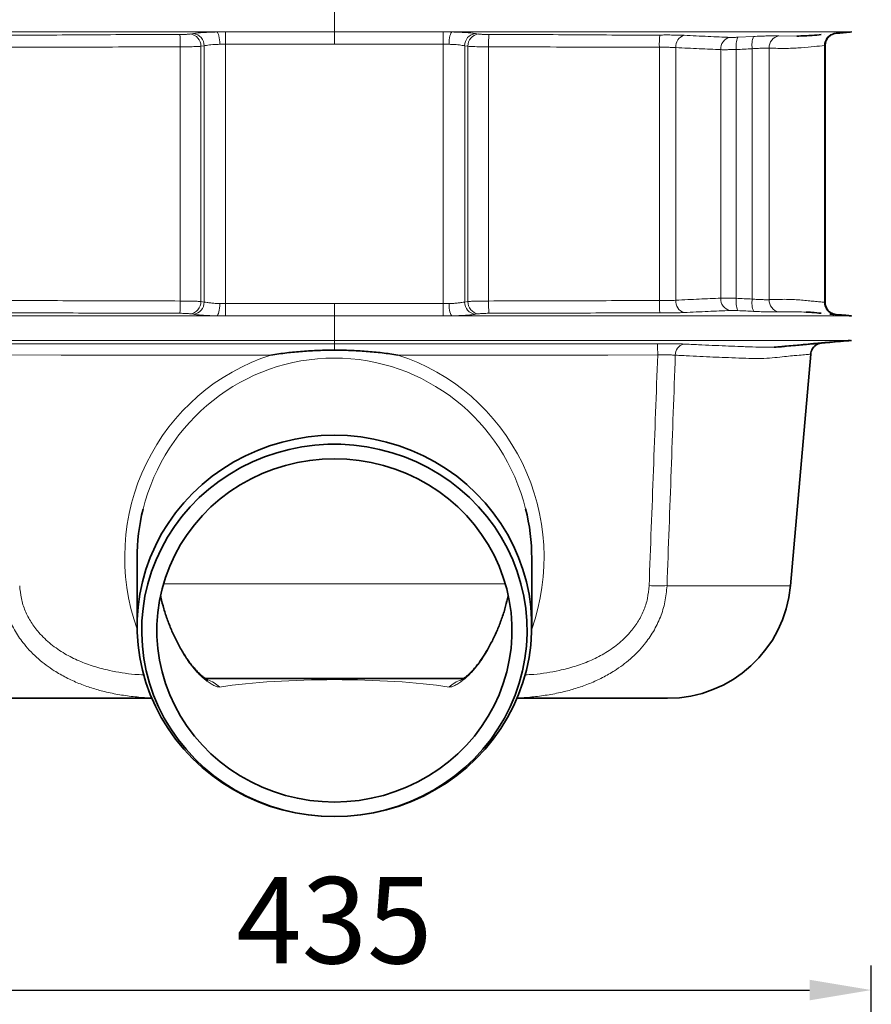
# Model space of a CAD drawing. Units: millimetres. Extents: x 81 to 2349, y 121 to 1447.
# Drawn here: x 1022 to 1367, y 573 to 972 of the extents above; entities that cross this region are included whole.
import ezdxf

# ---------------------------------------------------------------- set-up
doc = ezdxf.new("R2010")
doc.units = ezdxf.units.MM
doc.layers.add('DIMENSION', color=3, linetype='Continuous', lineweight=25)
doc.styles.add('BEMSTIL', font='arial.ttf', dxfattribs={"width": 0.8})
doc.dimstyles.new('BEMASS', dxfattribs={"dimscale": 10, "dimtxt": 3.5, "dimasz": 2.5, "dimexe": 1, "dimexo": 0, "dimgap": 1, "dimtad": 1, "dimdec": 0, "dimtxsty": 'BEMSTIL', "dimcen": 3, "dimclrd": 3, "dimclre": 3, "dimclrt": 2, "dimadec": 0, "dimazin": 0, "dimtfac": 0.875, "dimtdec": 0, "dimtmove": 0, "dimatfit": 0, "dimfxl": 0, "dimtolj": 1, "dimlwd": 25, "dimlwe": 25, "dimarcsym": 0})

# ---------------------------------------------------------------- blocks, each defined once
blk = doc.blocks.new('*D31')
at = {"layer": 'Defpoints', "color": 0}
for p in [(1366.77, 578.57), (931.47, 386.06), (1366.77, 386.06)]:
    blk.add_point(p, dxfattribs=at)
at = {"layer": 'DIMENSION', "color": 3, "lineweight": 25}
for p, q in [((931.47, 386.06), (931.47, 588.57)), ((1366.77, 386.06), (1366.77, 588.57)), ((956.47, 578.57), (1341.77, 578.57))]:
    blk.add_line(p, q, dxfattribs=at)
at = {"layer": 'DIMENSION', "color": 3}
for points in [[(956.47, 582.74), (956.47, 574.4), (931.47, 578.57)], [(1341.77, 582.74), (1341.77, 574.4), (1366.77, 578.57)]]:
    blk.add_solid(points, dxfattribs=at)
at = {"layer": 'DIMENSION', "color": 2, "insert": (1149.12, 624.33), "char_height": 35, "attachment_point": 2, "style": 'BEMSTIL'}
blk.add_mtext('\\A1;435', dxfattribs=at)
blk = doc.blocks.new('01703995_3')
at = {"color": 8, "linetype": 'Continuous', "lineweight": 18}
for p, q in [((0, 327.91), (0, 317.99)), ((-58.42, 317.15), (-57.15, 317.35)), ((-44.16, 317.99), (0, 317.99)), ((-44.16, 313.03), (-44.16, 317.99)), ((44.16, 317.99), (0, 317.99)), ((0, 317.99), (0, 313.03)), ((44.16, 313.03), (44.16, 317.99)), ((58.42, 317.15), (57.15, 317.35)), ((169.95, 316.15), (163.51, 315.84)), ((187.46, 316.3), (180.22, 316.38)), ((209.2, 317.97), (209.19, 317.97)), ((209.55, 317.97), (209.38, 317.97)), ((-62.51, 208.95), (-62.51, 311.95)), ((-52.82, 312.37), (-54.09, 312.17)), ((-54.09, 312.17), (-54.09, 208.73)), ((-52.82, 208.54), (-52.82, 312.37)), ((-44.16, 313.03), (-46.47, 312.99)), ((0, 313.03), (-44.16, 313.03)), ((-44.16, 313.03), (-44.16, 207.87)), ((0, 313.03), (44.16, 313.03)), ((44.16, 313.03), (46.47, 312.99)), ((44.16, 313.03), (44.16, 207.87)), ((52.82, 208.54), (52.82, 312.37)), ((52.82, 312.37), (54.09, 312.17)), ((54.09, 312.17), (54.09, 208.73)), ((62.51, 208.95), (62.51, 311.95)), ((131.75, 311.75), (131.75, 209.15)), ((138.38, 209.26), (138.38, 311.64)), ((176.25, 209.5), (176.25, 311.4)), ((198.66, 312.45), (198.66, 208.45)), ((156.59, 310.81), (156.59, 210.09)), ((162.93, 210.05), (162.93, 310.86)), ((169.39, 311.17), (169.39, 209.73)), ((-54.09, 208.73), (-52.82, 208.54)), ((-44.16, 207.87), (-44.16, 202.91)), ((-44.16, 207.87), (0, 207.87)), ((0, 207.87), (0, 202.91)), ((44.16, 207.87), (0, 207.87)), ((44.16, 207.87), (44.16, 202.91)), ((54.09, 208.73), (52.82, 208.54)), ((198.86, 208.42), (198.66, 208.45)), ((-57.15, 203.56), (-58.42, 203.75)), ((57.15, 203.56), (58.42, 203.75)), ((0, 202.91), (-44.16, 202.91)), ((0, 202.91), (44.16, 202.91)), ((209.19, 202.93), (209.2, 202.93)), ((0, 192.97), (0, 191.61)), ((0, 191.61), (0, 189.04)), ((209.2, 192.97), (209.19, 192.97)), ((69.31, 94.29), (-69.31, 94.29)), ((184.87, 93.59), (134.84, 93.59)), ((-60.19, 64.63), (-60.23, 64.44)), ((60.19, 64.63), (60.23, 64.44)), ((-59.3, 63.31), (-59.24, 62.96)), ((59.3, 63.31), (59.24, 62.96))]:
    blk.add_line(p, q, dxfattribs=at)
at = {"color": 7, "linetype": 'Continuous', "lineweight": 35}
for p, q in [((198.97, 208.42), (198.97, 312.48)), ((198.97, 208.42), (198.97, 208.42)), ((184.87, 93.59), (193.08, 187.4)), ((-80, 104.68), (-80, 77.27)), ((80, 77.27), (80, 104.68)), ((60.19, 64.63), (59.29, 63.3)), ((-52.39, 55.95), (52.36, 55.95)), ((-74.02, 47.95), (-135.06, 47.95)), ((74.02, 47.95), (135.06, 47.95))]:
    blk.add_line(p, q, dxfattribs=at)
at = {"color": 8, "linetype": 'Continuous', "lineweight": 18, "flags": 128}
for points in [[(-46.47, 312.99), (-46.5, 313.91), (-46.58, 314.8), (-46.69, 315.63), (-46.84, 316.37), (-47.01, 316.99), (-47.2, 317.47), (-47.41, 317.8), (-47.62, 317.97)], [(46.47, 312.99), (46.5, 313.91), (46.58, 314.8), (46.69, 315.63), (46.84, 316.37), (47.01, 316.99), (47.2, 317.47), (47.41, 317.8), (47.62, 317.97)], [(-46.47, 207.92), (-46.5, 206.99), (-46.58, 206.1), (-46.69, 205.27), (-46.84, 204.53), (-47.01, 203.91), (-47.2, 203.43), (-47.41, 203.1), (-47.62, 202.93)], [(46.47, 207.92), (46.5, 206.99), (46.58, 206.1), (46.69, 205.27), (46.84, 204.53), (47.01, 203.91), (47.2, 203.43), (47.41, 203.1), (47.62, 202.93)], [(-25.73, 187.06), (-50, 187.06), (-90.53, 187.06), (-110.8, 187.01), (-131.07, 187.08)], [(25.73, 187.06), (50, 187.06), (90.53, 187.06), (110.8, 187.01), (131.07, 187.08)]]:
    blk.add_lwpolyline(points, dxfattribs=at)
at = {"color": 7, "linetype": 'Continuous', "lineweight": 35, "flags": 128}
for points in [[(0, 0), (-5.34, 0.17), (-10.66, 0.69), (-15.93, 1.55), (-21.14, 2.75), (-26.24, 4.28), (-31.23, 6.13), (-36.08, 8.31), (-40.77, 10.79), (-45.28, 13.57), (-49.58, 16.63), (-53.66, 19.96), (-57.51, 23.55), (-61.09, 27.38), (-64.41, 31.44), (-67.43, 35.69), (-70.16, 40.14), (-72.57, 44.75), (-74.65, 49.5), (-76.41, 54.38), (-77.82, 59.36), (-78.89, 64.42), (-79.6, 69.54), (-79.96, 74.69), (-79.96, 79.86), (-79.6, 85.01), (-78.89, 90.13), (-77.82, 95.19), (-76.41, 100.17), (-74.65, 105.05), (-72.57, 109.8), (-70.16, 114.41), (-67.43, 118.85), (-64.41, 123.11), (-61.09, 127.16), (-57.51, 130.99), (-53.66, 134.58), (-49.58, 137.92), (-45.28, 140.98), (-40.77, 143.76), (-36.08, 146.24), (-31.23, 148.42), (-26.24, 150.27), (-21.14, 151.8), (-15.93, 153), (-10.66, 153.86), (-5.34, 154.38), (0, 154.55), (5.34, 154.38), (10.66, 153.86), (15.93, 153), (21.14, 151.8), (26.24, 150.27), (31.23, 148.42), (36.08, 146.24), (40.77, 143.76), (45.28, 140.98), (49.58, 137.92), (53.66, 134.58), (57.51, 130.99), (61.09, 127.16), (64.41, 123.11), (67.43, 118.85), (70.16, 114.41), (72.57, 109.8), (74.65, 105.05), (76.41, 100.17), (77.82, 95.19), (78.89, 90.13), (79.6, 85.01), (79.96, 79.86), (79.96, 74.69), (79.6, 69.54), (78.89, 64.42), (77.82, 59.36), (76.41, 54.38), (74.65, 49.5), (72.57, 44.75), (70.16, 40.14), (67.43, 35.69), (64.41, 31.44), (61.09, 27.38), (57.51, 23.55), (53.66, 19.96), (49.58, 16.63), (45.28, 13.57), (40.77, 10.79), (36.08, 8.31), (31.23, 6.13), (26.24, 4.28), (21.14, 2.75), (15.93, 1.55), (10.66, 0.69), (5.34, 0.17), (0, 0)], [(0, 0), (5.27, 0.17), (10.52, 0.69), (15.73, 1.54), (20.86, 2.74), (25.89, 4.26), (30.81, 6.12), (35.59, 8.28), (40.2, 10.76), (44.63, 13.53), (48.86, 16.58), (52.86, 19.9), (56.62, 23.47), (60.13, 27.28), (63.36, 31.31), (66.3, 35.55), (68.94, 39.96), (71.26, 44.54), (73.26, 49.25), (74.93, 54.09), (76.25, 59.03), (77.22, 64.04), (77.85, 69.1), (78.11, 74.19), (78.02, 79.28), (77.58, 84.36), (76.78, 89.4), (75.63, 94.38), (74.14, 99.27), (72.3, 104.05), (70.14, 108.7), (67.66, 113.19), (64.87, 117.52), (61.78, 121.65), (58.41, 125.58), (54.77, 129.27), (50.89, 132.72), (46.77, 135.91), (42.44, 138.82), (37.91, 141.44), (33.22, 143.76), (28.37, 145.77), (23.39, 147.46), (18.3, 148.82), (13.13, 149.85), (7.9, 150.54), (2.64, 150.88), (-2.64, 150.88), (-7.9, 150.54), (-13.13, 149.85), (-18.3, 148.82), (-23.39, 147.46), (-28.37, 145.77), (-33.22, 143.76), (-37.91, 141.44), (-42.44, 138.82), (-46.77, 135.91), (-50.89, 132.72), (-54.77, 129.27), (-58.41, 125.58), (-61.78, 121.65), (-64.87, 117.52), (-67.66, 113.19), (-70.14, 108.7), (-72.3, 104.05), (-74.14, 99.27), (-75.63, 94.38), (-76.78, 89.4), (-77.58, 84.36), (-78.02, 79.28), (-78.11, 74.19), (-77.85, 69.1), (-77.22, 64.04), (-76.25, 59.03), (-74.93, 54.09), (-73.26, 49.25), (-71.26, 44.54), (-68.94, 39.96), (-66.3, 35.55), (-63.36, 31.31), (-60.13, 27.28), (-56.62, 23.47), (-52.86, 19.9), (-48.86, 16.58), (-44.63, 13.53), (-40.2, 10.76), (-35.59, 8.28), (-30.81, 6.12), (-25.89, 4.26), (-20.86, 2.74), (-15.73, 1.54), (-10.52, 0.69), (-5.27, 0.17), (0, 0)], [(0, 5.92), (5.02, 6.09), (10.02, 6.59), (14.97, 7.44), (19.85, 8.61), (24.63, 10.11), (29.29, 11.93), (33.8, 14.06), (38.15, 16.48), (42.32, 19.2), (46.28, 22.19), (50.02, 25.43), (53.51, 28.93), (56.74, 32.65), (59.69, 36.57), (62.35, 40.69), (64.71, 44.98), (66.76, 49.41), (68.48, 53.97), (69.86, 58.64), (70.91, 63.39), (71.61, 68.19), (71.96, 73.04), (71.96, 77.89), (71.61, 82.73), (70.91, 87.54), (69.86, 92.29), (68.48, 96.95), (66.76, 101.51), (64.71, 105.95), (62.35, 110.24), (59.69, 114.35), (56.74, 118.28), (53.51, 122), (50.02, 125.49), (46.28, 128.74), (42.32, 131.73), (38.15, 134.44), (33.8, 136.87), (29.29, 139), (24.63, 140.81), (19.85, 142.31), (14.97, 143.49), (10.02, 144.33), (5.02, 144.84), (0, 145.01), (-5.02, 144.84), (-10.02, 144.33), (-14.97, 143.49), (-19.85, 142.31), (-24.63, 140.81), (-29.29, 139), (-33.8, 136.87), (-38.15, 134.44), (-42.32, 131.73), (-46.28, 128.74), (-50.02, 125.49), (-53.51, 122), (-56.74, 118.28), (-59.69, 114.35), (-62.35, 110.24), (-64.71, 105.95), (-66.76, 101.51), (-68.48, 96.95), (-69.86, 92.29), (-70.91, 87.54), (-71.61, 82.73), (-71.96, 77.89), (-71.96, 73.04), (-71.61, 68.19), (-70.91, 63.39), (-69.86, 58.64), (-68.48, 53.97), (-66.76, 49.41), (-64.71, 44.98), (-62.35, 40.69), (-59.69, 36.57), (-56.74, 32.65), (-53.51, 28.93), (-50.02, 25.43), (-46.28, 22.19), (-42.32, 19.2), (-38.15, 16.48), (-33.8, 14.06), (-29.29, 11.93), (-24.63, 10.11), (-19.85, 8.61), (-14.97, 7.44), (-10.02, 6.59), (-5.02, 6.09), (0, 5.92)]]:
    blk.add_lwpolyline(points, dxfattribs=at)
at = {"color": 8, "linetype": 'Continuous', "lineweight": 18}
for centre, radius, start, end in [((-125.26, 312.93), 62.76, 359.1127, 3.6627), ((-59.04, 312.25), 4.95, 359.1513, 82.8516), ((-57.76, 312.44), 4.95, 359.1513, 82.8516), ((57.76, 312.44), 4.95, 97.1484, 180.8487), ((59.04, 312.25), 4.95, 97.1484, 180.8487), ((125.26, 312.93), 62.76, 176.3373, 180.8873), ((161.57, 313.14), 29.85, 173.0828, 182.6603), ((143.11, 312.06), 4.75, 106.3367, 185.0846), ((161.36, 311.12), 4.78, 102.105, 183.7357), ((171.76, 312.35), 8.96, 157.0912, 189.5893), ((178.15, 312.7), 8.9, 157.1978, 189.9196), ((181.05, 311.65), 4.81, 99.9886, 182.9305), ((203.57, 312.55), 4.91, 95.8138, 181.1377), ((-125.26, 207.98), 62.76, 356.3373, 0.8873), ((-59.04, 208.66), 4.95, 277.1484, 0.8487), ((-57.76, 208.46), 4.95, 277.1481, 0.8488), ((57.76, 208.46), 4.95, 179.1512, 262.8519), ((59.04, 208.66), 4.95, 179.1513, 262.8516), ((125.26, 207.98), 62.76, 179.1127, 183.6627), ((161.58, 207.76), 29.85, 177.3397, 186.9171), ((143.11, 208.84), 4.75, 174.9153, 253.6632), ((161.36, 209.78), 4.78, 176.2644, 257.8948), ((171.76, 208.55), 8.96, 170.4107, 202.9089), ((178.15, 208.2), 8.9, 170.0805, 202.802), ((181.05, 209.25), 4.81, 177.0696, 260.0111), ((203.57, 208.35), 4.91, 178.8629, 264.1856), ((-1303.06, 172.54), 1434.2, 0.58052, 0.76211), ((142.8, 187.07), 4.61, 105.2659, 181.2271), ((131.21, 177.49), 83.97, 267.5204, 272.4796), ((-55.13, 43.66), 12.32, 46.0519, 72.118), ((55.13, 43.66), 12.32, 107.9799, 133.9477)]:
    blk.add_arc(centre, radius, start, end, dxfattribs=at)
at = {"color": 7, "linetype": 'Continuous', "lineweight": 35}
blk.add_arc((135.06, 97.95), 50, 270, 355, dxfattribs=at)
at = {"color": 8, "linetype": 'Continuous', "lineweight": 18}
for centre, major_axis, ratio, start_param, end_param in [((0, 105.11), (0, 85.98), 0.98857, 0.307519, 1.91586), ((0, 104.68), (0, 81.15), 0.98579, 4.961548, 7.606622), ((0, 105.11), (0, 85.98), 0.98857, 4.367325, 5.975666), ((0, 104.68), (0, 73.43), 0.980582, 1.776574, 2.150708), ((0, 104.68), (0, 73.43), 0.980582, 4.132478, 4.506612), ((0, 42.95), (72, 0), 0.174403, 0.867189, 2.274404)]:
    blk.add_ellipse(centre, major_axis=major_axis, ratio=ratio, start_param=start_param, end_param=end_param, dxfattribs=at)
at = {"color": 7, "linetype": 'Continuous', "lineweight": 35}
for start_param, end_param in [(1.323437, 1.570796), (4.712389, 4.961548)]:
    blk.add_ellipse((0, 104.68), major_axis=(0, 81.15), ratio=0.98579, start_param=start_param, end_param=end_param, dxfattribs=at)
at = {"color": 8, "linetype": 'Continuous', "lineweight": 18}
for points, knots in [([(-209.14, 317.97), (-209.14, 317.97), (-209.14, 317.97), (-209.12, 317.97), (-208.98, 317.97), (-208.52, 317.97), (-207.68, 317.97), (-206.42, 317.97), (-205.18, 317.97), (-203.98, 317.97), (-202.63, 317.97), (-200.99, 317.97), (-199.22, 317.97), (-197.52, 317.97), (-195.8, 317.97), (-193.12, 317.97), (-189.51, 317.97), (-184.95, 317.97), (-180.66, 317.97), (-176.36, 317.97), (-172.18, 317.97), (-168.06, 317.97), (-164.02, 317.97), (-159.47, 317.97), (-154.81, 317.97), (-150.3, 317.97), (-146.43, 317.97), (-143.1, 317.97), (-139.86, 317.97), (-136.74, 317.97), (-133.21, 317.97), (-129.96, 317.97), (-126.92, 317.97), (-123.73, 317.97), (-120.11, 317.97), (-116.16, 317.97), (-109.86, 317.97), (-101.82, 317.97), (-91.27, 317.97), (-80.84, 317.97), (-69.77, 317.97), (-58.7, 317.97), (-51.31, 317.97), (-47.62, 317.97)], [0, 0, 0, 0, 0.0307, 0.076348, 0.094071, 0.117734, 0.14083, 0.158963, 0.175874, 0.190855, 0.201639, 0.218441, 0.233067, 0.24578, 0.257959, 0.271059, 0.303305, 0.33274, 0.359827, 0.384534, 0.410578, 0.432111, 0.45345, 0.47653, 0.504443, 0.526013, 0.545167, 0.562312, 0.574979, 0.592282, 0.606492, 0.624435, 0.636886, 0.648386, 0.668324, 0.68654, 0.702725, 0.755024, 0.797055, 0.847744, 0.898493, 0.949245, 1, 1, 1, 1]), ([(-131.94, 316.73), (-126.17, 316.72), (-114.62, 316.7), (-91.52, 316.91), (-74.19, 316.93), (-62.63, 316.94)], [0, 0, 0, 0, 0.249978, 0.499966, 1, 1, 1, 1]), ([(-62.63, 316.94), (-62.2, 316.94), (-61.78, 316.94), (-61.17, 316.96), (-60.96, 316.96), (-60.57, 316.98), (-60.19, 317), (-59.84, 317.02), (-59.5, 317.04), (-59.34, 317.05), (-58.89, 317.09), (-58.64, 317.12), (-58.42, 317.15)], [0, 0, 0, 0, 0.25, 0.25, 0.375, 0.375, 0.5, 0.625, 0.625, 0.75, 0.75, 1, 1, 1, 1]), ([(-57.15, 317.35), (-56.63, 317.42), (-56.04, 317.5), (-55.03, 317.6), (-54.67, 317.63), (-53.92, 317.69), (-53.52, 317.72), (-52.3, 317.8), (-51.43, 317.84), (-50.04, 317.9), (-49.57, 317.92), (-48.6, 317.95), (-48.11, 317.96), (-47.62, 317.97)], [0, 0, 0, 0, 0.25, 0.25, 0.375, 0.375, 0.5, 0.5, 0.75, 0.75, 0.875, 0.875, 1, 1, 1, 1]), ([(-47.62, 317.97), (-47.48, 317.97), (-47.33, 317.97), (-47.05, 317.97), (-46.9, 317.98), (-46.47, 317.98), (-46.18, 317.98), (-45.31, 317.99), (-44.74, 317.99), (-44.16, 317.99)], [0, 0, 0, 0, 0.125, 0.125, 0.25, 0.25, 0.5, 0.5, 1, 1, 1, 1]), ([(47.62, 317.97), (47.48, 317.97), (47.33, 317.97), (47.05, 317.97), (46.9, 317.98), (46.47, 317.98), (46.18, 317.98), (45.31, 317.99), (44.74, 317.99), (44.16, 317.99)], [0, 0, 0, 0, 0.125, 0.125, 0.25, 0.25, 0.5, 0.5, 1, 1, 1, 1]), ([(209.14, 317.97), (209.14, 317.97), (209.14, 317.97), (209.12, 317.97), (208.98, 317.97), (208.52, 317.97), (207.68, 317.97), (206.42, 317.97), (205.18, 317.97), (203.98, 317.97), (202.63, 317.97), (200.99, 317.97), (199.22, 317.97), (197.52, 317.97), (195.8, 317.97), (193.12, 317.97), (189.51, 317.97), (184.95, 317.97), (180.66, 317.97), (176.36, 317.97), (172.18, 317.97), (168.06, 317.97), (164.02, 317.97), (159.47, 317.97), (154.81, 317.97), (150.3, 317.97), (146.43, 317.97), (143.1, 317.97), (139.86, 317.97), (136.74, 317.97), (133.21, 317.97), (129.96, 317.97), (126.92, 317.97), (123.73, 317.97), (120.11, 317.97), (116.16, 317.97), (109.86, 317.97), (101.82, 317.97), (91.27, 317.97), (80.84, 317.97), (69.77, 317.97), (58.7, 317.97), (51.31, 317.97), (47.62, 317.97)], [0, 0, 0, 0, 0.030692, 0.07634, 0.094063, 0.117726, 0.140822, 0.158956, 0.175867, 0.190848, 0.201632, 0.218434, 0.23306, 0.245774, 0.257952, 0.271052, 0.303299, 0.332734, 0.359822, 0.384528, 0.410573, 0.432106, 0.453445, 0.476526, 0.504439, 0.526009, 0.545163, 0.562308, 0.574975, 0.592278, 0.606488, 0.624431, 0.636883, 0.648383, 0.668322, 0.686537, 0.702722, 0.755021, 0.797053, 0.847742, 0.898492, 0.949245, 1, 1, 1, 1]), ([(57.15, 317.35), (56.63, 317.42), (56.04, 317.5), (55.03, 317.6), (54.67, 317.63), (53.92, 317.69), (53.52, 317.72), (52.3, 317.8), (51.43, 317.84), (50.04, 317.9), (49.57, 317.92), (48.6, 317.95), (48.11, 317.96), (47.62, 317.97)], [0, 0, 0, 0, 0.25, 0.25, 0.375, 0.375, 0.5, 0.5, 0.75, 0.75, 0.875, 0.875, 1, 1, 1, 1]), ([(62.63, 316.94), (62.2, 316.94), (61.78, 316.94), (61.17, 316.96), (60.96, 316.96), (60.57, 316.98), (60.19, 317), (59.84, 317.02), (59.5, 317.04), (59.34, 317.05), (58.89, 317.09), (58.64, 317.12), (58.42, 317.15)], [0, 0, 0, 0, 0.25, 0.25, 0.375, 0.375, 0.5, 0.625, 0.625, 0.75, 0.75, 1, 1, 1, 1]), ([(131.94, 316.73), (126.17, 316.72), (114.62, 316.7), (91.52, 316.91), (74.19, 316.93), (62.63, 316.94)], [0, 0, 0, 0, 0.249978, 0.499966, 1, 1, 1, 1]), ([(141.77, 316.62), (141.17, 316.65), (139.94, 316.7), (137.78, 316.74), (135.44, 316.75), (133.46, 316.75), (132.28, 316.74), (131.94, 316.73)], [0, 0, 0, 0, 0.224047, 0.454619, 0.677423, 0.906751, 1, 1, 1, 1]), ([(160.36, 315.79), (157.53, 315.9), (154.56, 316.03), (148.37, 316.31), (145.14, 316.46), (141.77, 316.62)], [0, 0, 0, 0, 0.5, 0.5, 1, 1, 1, 1]), ([(163.51, 315.84), (163.19, 315.82), (162.89, 315.81), (162.3, 315.79), (162.01, 315.79), (161.47, 315.78), (161.22, 315.78), (160.76, 315.78), (160.55, 315.78), (160.36, 315.79)], [0, 0, 0, 0, 0.25, 0.25, 0.5, 0.5, 0.75, 0.75, 1, 1, 1, 1]), ([(180.22, 316.38), (179.76, 316.39), (178.84, 316.41), (177.04, 316.4), (174.97, 316.35), (172.61, 316.27), (170.86, 316.19), (169.95, 316.15)], [0, 0, 0, 0, 0.192569, 0.390762, 0.583488, 0.781824, 1, 1, 1, 1]), ([(-62.51, 311.95), (-65.84, 311.95), (-82.5, 311.91), (-105.59, 311.82), (-125.33, 311.77), (-131.75, 311.75)], [0, 0, 0, 0, 0.144312, 0.721575, 1, 1, 1, 1]), ([(-54.09, 312.17), (-54.78, 312.13), (-56.13, 312.05), (-59.17, 311.97), (-61.4, 311.96), (-62.51, 311.95)], [0, 0, 0, 0, 0.3426592, 0.671216, 1, 1, 1, 1]), ([(-46.47, 312.99), (-46.91, 312.97), (-48.44, 312.91), (-50.85, 312.73), (-52.16, 312.49), (-52.82, 312.37)], [0, 0, 0, 0, 0.171031, 0.585218, 1, 1, 1, 1]), ([(46.47, 312.99), (46.91, 312.97), (48.44, 312.91), (50.85, 312.73), (52.16, 312.49), (52.82, 312.37)], [0, 0, 0, 0, 0.171031, 0.585218, 1, 1, 1, 1]), ([(54.09, 312.17), (54.78, 312.13), (56.13, 312.05), (59.17, 311.97), (61.4, 311.96), (62.51, 311.95)], [0, 0, 0, 0, 0.3426592, 0.671216, 1, 1, 1, 1]), ([(62.51, 311.95), (65.84, 311.95), (82.5, 311.91), (105.59, 311.82), (125.33, 311.77), (131.75, 311.75)], [0, 0, 0, 0, 0.144312, 0.721575, 1, 1, 1, 1]), ([(131.75, 311.75), (132.38, 311.76), (133, 311.77), (134.2, 311.77), (134.78, 311.77), (135.63, 311.75), (135.91, 311.75), (136.45, 311.74), (136.71, 311.73), (137.47, 311.7), (137.94, 311.67), (138.38, 311.64)], [0, 0, 0, 0, 0.25, 0.25, 0.5, 0.5, 0.625, 0.625, 0.75, 0.75, 1, 1, 1, 1]), ([(138.38, 311.64), (141.67, 311.48), (144.84, 311.33), (150.91, 311.05), (153.82, 310.92), (156.59, 310.81)], [0, 0, 0, 0, 0.5, 0.5, 1, 1, 1, 1]), ([(169.39, 311.17), (169.74, 311.2), (170.09, 311.22), (170.78, 311.27), (171.13, 311.29), (172.12, 311.34), (172.75, 311.37), (173.63, 311.4), (173.92, 311.41), (174.46, 311.42), (174.72, 311.42), (175.45, 311.42), (175.88, 311.42), (176.25, 311.4)], [0, 0, 0, 0, 0.125, 0.125, 0.25, 0.25, 0.5, 0.5, 0.625, 0.625, 0.75, 0.75, 1, 1, 1, 1]), ([(176.25, 311.4), (178.64, 311.35), (183.42, 311.24), (189.46, 311.55), (194.69, 312.09), (197.34, 312.33), (198.66, 312.45)], [0, 0, 0, 0, 0.2473395, 0.4946652, 0.7473343, 1, 1, 1, 1]), ([(198.66, 312.45), (198.82, 312.48), (199.02, 312.5), (198.91, 312.49), (198.88, 312.48)], [0, 0, 0, 0, 0.757239, 1, 1, 1, 1]), ([(156.59, 310.81), (156.97, 310.8), (157.4, 310.8), (158.33, 310.8), (158.84, 310.8), (159.65, 310.8), (159.93, 310.81), (160.5, 310.81), (160.8, 310.82), (161.68, 310.83), (162.3, 310.84), (162.93, 310.86)], [0, 0, 0, 0, 0.25, 0.25, 0.5, 0.5, 0.625, 0.625, 0.75, 0.75, 1, 1, 1, 1]), ([(-131.75, 209.15), (-130.31, 209.16), (-128.87, 209.16), (-125.99, 209.15), (-124.54, 209.14), (-120.22, 209.13), (-117.33, 209.11), (-108.68, 209.08), (-102.91, 209.06), (-85.6, 209), (-74.06, 208.97), (-62.51, 208.95)], [0, 0, 0, 0, 0.0625, 0.0625, 0.125, 0.125, 0.25, 0.25, 0.5, 0.5, 1, 1, 1, 1]), ([(-62.51, 208.95), (-61.65, 208.95), (-60.81, 208.94), (-59.58, 208.93), (-59.18, 208.92), (-58.39, 208.9), (-58.01, 208.9), (-57.28, 208.88), (-56.93, 208.87), (-56.26, 208.84), (-55.93, 208.83), (-55.04, 208.79), (-54.52, 208.76), (-54.09, 208.73)], [0, 0, 0, 0, 0.25, 0.25, 0.375, 0.375, 0.5, 0.5, 0.625, 0.625, 0.75, 0.75, 1, 1, 1, 1]), ([(-52.82, 208.54), (-52.48, 208.46), (-52.08, 208.39), (-51.41, 208.29), (-51.17, 208.26), (-50.68, 208.2), (-50.41, 208.17), (-49.59, 208.09), (-49.01, 208.04), (-47.78, 207.97), (-47.13, 207.94), (-46.47, 207.92)], [0, 0, 0, 0, 0.25, 0.25, 0.375, 0.375, 0.5, 0.5, 0.75, 0.75, 1, 1, 1, 1]), ([(52.82, 208.54), (52.48, 208.46), (52.08, 208.39), (51.41, 208.29), (51.17, 208.26), (50.68, 208.2), (50.41, 208.17), (49.59, 208.09), (49.01, 208.04), (47.78, 207.97), (47.13, 207.94), (46.47, 207.92)], [0, 0, 0, 0, 0.25, 0.25, 0.375, 0.375, 0.5, 0.5, 0.75, 0.75, 1, 1, 1, 1]), ([(62.51, 208.95), (61.65, 208.95), (60.81, 208.94), (59.58, 208.93), (59.18, 208.92), (58.39, 208.9), (58.01, 208.9), (57.28, 208.88), (56.93, 208.87), (56.26, 208.84), (55.93, 208.83), (55.04, 208.79), (54.52, 208.76), (54.09, 208.73)], [0, 0, 0, 0, 0.25, 0.25, 0.375, 0.375, 0.5, 0.5, 0.625, 0.625, 0.75, 0.75, 1, 1, 1, 1]), ([(131.75, 209.15), (130.31, 209.16), (128.87, 209.16), (125.99, 209.15), (124.54, 209.14), (120.22, 209.13), (117.33, 209.11), (108.68, 209.08), (102.91, 209.06), (85.6, 209), (74.06, 208.97), (62.51, 208.95)], [0, 0, 0, 0, 0.0625, 0.0625, 0.125, 0.125, 0.25, 0.25, 0.5, 0.5, 1, 1, 1, 1]), ([(138.38, 209.26), (137.94, 209.23), (137.46, 209.2), (136.45, 209.17), (135.91, 209.15), (135.06, 209.14), (134.77, 209.14), (134.18, 209.13), (133.89, 209.13), (132.99, 209.14), (132.38, 209.14), (131.75, 209.15)], [0, 0, 0, 0, 0.25, 0.25, 0.5, 0.5, 0.625, 0.625, 0.75, 0.75, 1, 1, 1, 1]), ([(156.59, 210.09), (153.82, 209.98), (150.91, 209.85), (144.84, 209.57), (141.67, 209.42), (138.38, 209.26)], [0, 0, 0, 0, 0.5, 0.5, 1, 1, 1, 1]), ([(162.93, 210.05), (162.3, 210.06), (161.67, 210.07), (160.49, 210.09), (159.92, 210.1), (159.11, 210.1), (158.84, 210.1), (158.33, 210.11), (158.09, 210.11), (157.4, 210.1), (156.97, 210.1), (156.59, 210.09)], [0, 0, 0, 0, 0.25, 0.25, 0.5, 0.5, 0.625, 0.625, 0.75, 0.75, 1, 1, 1, 1]), ([(176.25, 209.5), (176.07, 209.49), (175.87, 209.49), (175.43, 209.48), (175.2, 209.48), (174.46, 209.48), (173.92, 209.49), (173.04, 209.52), (172.73, 209.53), (172.1, 209.56), (171.77, 209.58), (170.78, 209.63), (170.1, 209.68), (169.39, 209.73)], [0, 0, 0, 0, 0.125, 0.125, 0.25, 0.25, 0.5, 0.5, 0.625, 0.625, 0.75, 0.75, 1, 1, 1, 1]), ([(198.66, 208.45), (198.05, 208.5), (197.4, 208.56), (196.36, 208.65), (196.01, 208.68), (195.28, 208.75), (194.9, 208.78), (193.74, 208.89), (192.93, 208.97), (191.22, 209.14), (190.33, 209.23), (188.46, 209.39), (187.49, 209.46), (185.46, 209.56), (184.41, 209.6), (182.22, 209.64), (181.08, 209.62), (178.73, 209.57), (177.51, 209.54), (176.25, 209.5)], [0, 0, 0, 0, 0.125, 0.125, 0.1875, 0.1875, 0.25, 0.25, 0.375, 0.375, 0.5, 0.5, 0.625, 0.625, 0.75, 0.75, 0.875, 0.875, 1, 1, 1, 1]), ([(-62.63, 203.97), (-74.19, 203.99), (-85.74, 204.02), (-103.07, 204.08), (-108.84, 204.1), (-117.51, 204.13), (-120.39, 204.14), (-124.72, 204.16), (-126.17, 204.17), (-129.05, 204.18), (-130.5, 204.18), (-131.94, 204.17)], [0, 0, 0, 0, 0.5, 0.5, 0.75, 0.75, 0.875, 0.875, 0.9375, 0.9375, 1, 1, 1, 1]), ([(-58.42, 203.75), (-58.64, 203.78), (-58.89, 203.81), (-59.34, 203.85), (-59.5, 203.86), (-59.84, 203.89), (-60.19, 203.91), (-60.57, 203.92), (-60.96, 203.94), (-61.17, 203.94), (-61.78, 203.96), (-62.2, 203.97), (-62.63, 203.97)], [0, 0, 0, 0, 0.25, 0.25, 0.375, 0.375, 0.5, 0.625, 0.625, 0.75, 0.75, 1, 1, 1, 1]), ([(-47.62, 202.93), (-48.12, 202.94), (-48.61, 202.96), (-49.58, 202.99), (-50.05, 203), (-51.43, 203.06), (-52.3, 203.11), (-53.53, 203.19), (-53.93, 203.21), (-54.68, 203.27), (-55.03, 203.31), (-56.04, 203.41), (-56.63, 203.48), (-57.15, 203.56)], [0, 0, 0, 0, 0.125, 0.125, 0.25, 0.25, 0.5, 0.5, 0.625, 0.625, 0.75, 0.75, 1, 1, 1, 1]), ([(47.62, 202.93), (48.12, 202.94), (48.61, 202.96), (49.58, 202.99), (50.05, 203), (51.43, 203.06), (52.3, 203.11), (53.53, 203.19), (53.93, 203.21), (54.68, 203.27), (55.03, 203.31), (56.04, 203.41), (56.63, 203.48), (57.15, 203.56)], [0, 0, 0, 0, 0.125, 0.125, 0.25, 0.25, 0.5, 0.5, 0.625, 0.625, 0.75, 0.75, 1, 1, 1, 1]), ([(58.42, 203.75), (58.64, 203.78), (58.89, 203.81), (59.34, 203.85), (59.5, 203.86), (59.84, 203.89), (60.19, 203.91), (60.57, 203.92), (60.96, 203.94), (61.17, 203.94), (61.78, 203.96), (62.2, 203.97), (62.63, 203.97)], [0, 0, 0, 0, 0.25, 0.25, 0.375, 0.375, 0.5, 0.625, 0.625, 0.75, 0.75, 1, 1, 1, 1]), ([(62.63, 203.97), (74.19, 203.99), (85.74, 204.02), (103.07, 204.08), (108.84, 204.1), (117.51, 204.13), (120.39, 204.14), (124.72, 204.16), (126.17, 204.17), (129.05, 204.18), (130.5, 204.18), (131.94, 204.17)], [0, 0, 0, 0, 0.5, 0.5, 0.75, 0.75, 0.875, 0.875, 0.9375, 0.9375, 1, 1, 1, 1]), ([(131.94, 204.17), (132.87, 204.16), (133.77, 204.15), (135.11, 204.15), (135.55, 204.15), (136.42, 204.16), (136.85, 204.16), (138.12, 204.17), (138.91, 204.18), (140.04, 204.21), (140.4, 204.22), (141.11, 204.25), (141.45, 204.26), (141.77, 204.28)], [0, 0, 0, 0, 0.25, 0.25, 0.375, 0.375, 0.5, 0.5, 0.75, 0.75, 0.875, 0.875, 1, 1, 1, 1]), ([(141.77, 204.28), (145.14, 204.44), (148.37, 204.59), (154.56, 204.87), (157.53, 205), (160.36, 205.11)], [0, 0, 0, 0, 0.5, 0.5, 1, 1, 1, 1]), ([(160.36, 205.11), (160.55, 205.12), (160.76, 205.12), (161.22, 205.13), (161.47, 205.12), (162.01, 205.12), (162.29, 205.11), (162.89, 205.09), (163.19, 205.08), (163.51, 205.07)], [0, 0, 0, 0, 0.25, 0.25, 0.5, 0.5, 0.75, 0.75, 1, 1, 1, 1]), ([(169.95, 204.75), (171.02, 204.7), (172.04, 204.65), (173.52, 204.6), (174.01, 204.58), (174.95, 204.55), (175.41, 204.54), (176.74, 204.51), (177.54, 204.5), (178.65, 204.5), (179, 204.5), (179.64, 204.51), (179.94, 204.51), (180.22, 204.52)], [0, 0, 0, 0, 0.25, 0.25, 0.375, 0.375, 0.5, 0.5, 0.75, 0.75, 0.875, 0.875, 1, 1, 1, 1]), ([(180.22, 204.52), (182.68, 204.58), (186.71, 204.69), (189.99, 204.5), (191.26, 204.43)], [0, 0, 0, 0, 0.6105794, 1, 1, 1, 1]), ([(-47.62, 202.93), (-50.79, 202.93), (-57.11, 202.93), (-66.61, 202.93), (-76.1, 202.93), (-85.48, 202.93), (-94.31, 202.93), (-103.27, 202.93), (-110.66, 202.93), (-117.15, 202.93), (-122.05, 202.93), (-127.63, 202.93), (-133.79, 202.93), (-139.59, 202.93), (-144.36, 202.93), (-148.03, 202.94), (-151.4, 202.94), (-155.02, 202.94), (-158.83, 202.94), (-162.53, 202.94), (-165.82, 202.94), (-168.88, 202.93), (-172.85, 202.93), (-177.59, 202.93), (-183.07, 202.93), (-188.75, 202.93), (-194.16, 202.93), (-198.35, 202.93), (-201.19, 202.93), (-203.06, 202.93), (-204.42, 202.93), (-205.62, 202.93), (-206.63, 202.93), (-207.46, 202.93), (-208.12, 202.93), (-208.57, 202.93), (-208.89, 202.93), (-209.02, 202.93), (-209.11, 202.94), (-209.15, 202.94), (-209.14, 202.94), (-209.14, 202.94), (-209.14, 202.94)], [0, 0, 0, 0, 0.0435065, 0.0870109, 0.1305134, 0.1740121, 0.215991, 0.2519703, 0.2972891, 0.3175994, 0.3410979, 0.3646809, 0.3944613, 0.4254868, 0.4463032, 0.4640541, 0.4799135, 0.4971967, 0.5192682, 0.539189, 0.5556137, 0.5724174, 0.5894153, 0.6223638, 0.6545432, 0.6912287, 0.7316298, 0.7658751, 0.7835218, 0.8021481, 0.814993, 0.8298989, 0.8462892, 0.8575399, 0.8701056, 0.8863083, 0.901245, 0.9129346, 0.9236575, 0.960623, 0.9968417, 1, 1, 1, 1]), ([(-44.16, 202.91), (-44.74, 202.91), (-45.31, 202.91), (-46.18, 202.92), (-46.47, 202.92), (-46.9, 202.93), (-47.05, 202.93), (-47.33, 202.93), (-47.48, 202.93), (-47.62, 202.93)], [0, 0, 0, 0, 0.5, 0.5, 0.75, 0.75, 0.875, 0.875, 1, 1, 1, 1]), ([(0, 192.97), (0, 192.97), (0, 192.98), (0, 193.02), (0, 193.09), (0, 193.19), (0, 193.83), (0, 195.28), (0, 197.04), (0, 197.34), (0, 197.64), (0, 197.85), (0, 198.05), (0, 198.26), (0, 198.56), (0, 198.86), (0, 200.62), (0, 202.07), (0, 202.71), (0, 202.81), (0, 202.88), (0, 202.9), (0, 202.91)], [0, 0, 0, 0, 0.005, 0.025, 0.05, 0.075, 0.1, 0.42, 0.44, 0.46, 0.48, 0.5, 0.5, 0.52, 0.54, 0.56, 0.58, 0.9, 0.925, 0.95, 0.975, 0.9876352, 0.9876352, 0.9876352, 0.9876352]), ([(44.16, 202.91), (44.74, 202.91), (45.31, 202.91), (46.18, 202.92), (46.47, 202.92), (46.9, 202.93), (47.05, 202.93), (47.33, 202.93), (47.48, 202.93), (47.62, 202.93)], [0, 0, 0, 0, 0.5, 0.5, 0.75, 0.75, 0.875, 0.875, 1, 1, 1, 1]), ([(47.62, 202.93), (50.79, 202.93), (57.11, 202.93), (66.61, 202.93), (76.1, 202.93), (85.48, 202.93), (94.31, 202.93), (103.27, 202.93), (110.66, 202.93), (117.15, 202.93), (122.05, 202.93), (127.63, 202.93), (133.79, 202.93), (139.59, 202.93), (144.36, 202.93), (148.03, 202.94), (151.4, 202.94), (155.02, 202.94), (158.83, 202.94), (162.53, 202.94), (165.82, 202.94), (168.88, 202.93), (172.85, 202.93), (177.59, 202.93), (183.07, 202.93), (188.75, 202.93), (194.16, 202.93), (198.35, 202.93), (201.19, 202.93), (203.06, 202.93), (204.42, 202.93), (205.62, 202.93), (206.63, 202.93), (207.46, 202.93), (208.12, 202.93), (208.57, 202.93), (208.89, 202.93), (209.02, 202.93), (209.11, 202.94), (209.15, 202.94), (209.14, 202.94), (209.14, 202.94), (209.14, 202.94)], [0, 0, 0, 0, 0.043506, 0.08701, 0.130512, 0.174011, 0.215989, 0.251968, 0.297286, 0.317597, 0.341095, 0.364678, 0.394458, 0.425483, 0.446299, 0.46405, 0.479909, 0.497192, 0.519264, 0.539184, 0.555609, 0.572412, 0.58941, 0.622358, 0.654537, 0.691222, 0.731623, 0.765868, 0.783515, 0.802141, 0.814986, 0.829891, 0.846282, 0.857532, 0.870098, 0.8863, 0.901237, 0.912926, 0.923649, 0.960614, 0.996833, 1, 1, 1, 1]), ([(-209.15, 192.97), (-209.15, 192.97), (-209.15, 192.97), (-209.15, 192.97), (-209.15, 192.97), (-209.14, 192.97), (-209.15, 192.97), (-209.12, 192.97), (-208.98, 192.97), (-208.52, 192.97), (-207.68, 192.97), (-206.42, 192.97), (-205.18, 192.97), (-203.98, 192.97), (-202.63, 192.97), (-200.99, 192.97), (-199.22, 192.97), (-197.52, 192.97), (-195.8, 192.97), (-193.12, 192.97), (-189.51, 192.97), (-184.95, 192.97), (-180.66, 192.97), (-176.36, 192.97), (-172.18, 192.97), (-168.06, 192.97), (-164.02, 192.97), (-159.47, 192.97), (-154.81, 192.97), (-150.3, 192.97), (-146.43, 192.97), (-143.1, 192.97), (-139.86, 192.97), (-136.74, 192.97), (-133.21, 192.97), (-129.96, 192.97), (-126.92, 192.97), (-123.73, 192.97), (-120.11, 192.97), (-116.16, 192.97), (-107.74, 192.97), (-94.42, 192.97), (-75.93, 192.97), (-57.03, 192.97), (-38.02, 192.97), (-19.01, 192.97), (-6.34, 192.97), (0, 192.97)], [0, 0, 0, 0, 0.00305, 0.023686, 0.047632, 0.069653, 0.097557, 0.132245, 0.145713, 0.163695, 0.181246, 0.195026, 0.207876, 0.21926, 0.227456, 0.240224, 0.251338, 0.260999, 0.270254, 0.280209, 0.304713, 0.327081, 0.347665, 0.36644, 0.386232, 0.402595, 0.418811, 0.43635, 0.457561, 0.473952, 0.488508, 0.501537, 0.511162, 0.524311, 0.535109, 0.548744, 0.558206, 0.566945, 0.582097, 0.595939, 0.608238, 0.670087, 0.73515, 0.801355, 0.867567, 0.933783, 1, 1, 1, 1]), ([(-131.01, 191.62), (-129.65, 191.61), (-128.29, 191.61), (-125.56, 191.61), (-124.19, 191.61), (-120.1, 191.61), (-117.37, 191.61), (-109.18, 191.61), (-103.72, 191.61), (-87.34, 191.61), (-76.43, 191.61), (-43.67, 191.61), (-21.84, 191.61), (0, 191.61)], [0, 0, 0, 0, 0.03125, 0.03125, 0.0625, 0.0625, 0.125, 0.125, 0.25, 0.25, 0.5, 0.5, 1, 1, 1, 1]), ([(209.15, 192.97), (209.15, 192.97), (209.15, 192.97), (209.15, 192.97), (209.15, 192.97), (209.14, 192.97), (209.15, 192.97), (209.12, 192.97), (208.98, 192.97), (208.52, 192.97), (207.68, 192.97), (206.42, 192.97), (205.18, 192.97), (203.98, 192.97), (202.63, 192.97), (200.99, 192.97), (199.22, 192.97), (197.52, 192.97), (195.8, 192.97), (193.12, 192.97), (189.51, 192.97), (184.95, 192.97), (180.66, 192.97), (176.36, 192.97), (172.18, 192.97), (168.06, 192.97), (164.02, 192.97), (159.47, 192.97), (154.81, 192.97), (150.3, 192.97), (146.43, 192.97), (143.1, 192.97), (139.86, 192.97), (136.74, 192.97), (133.21, 192.97), (129.96, 192.97), (126.92, 192.97), (123.73, 192.97), (120.11, 192.97), (116.16, 192.97), (107.74, 192.97), (94.42, 192.97), (75.93, 192.97), (57.03, 192.97), (38.02, 192.97), (19.01, 192.97), (6.34, 192.97), (0, 192.97)], [0, 0, 0, 0, 0.005008, 0.025603, 0.049502, 0.07148, 0.099329, 0.133949, 0.147391, 0.165337, 0.182854, 0.196606, 0.209432, 0.220794, 0.228973, 0.241715, 0.252809, 0.26245, 0.271687, 0.281622, 0.306078, 0.328403, 0.348946, 0.367684, 0.387437, 0.403768, 0.419952, 0.437456, 0.458626, 0.474985, 0.489512, 0.502515, 0.512122, 0.525245, 0.536022, 0.54963, 0.559074, 0.567796, 0.582917, 0.596732, 0.609008, 0.670735, 0.73567, 0.801746, 0.867827, 0.933913, 1, 1, 1, 1]), ([(131.01, 191.62), (129.65, 191.61), (128.29, 191.61), (125.56, 191.61), (124.19, 191.61), (120.1, 191.61), (117.37, 191.61), (109.18, 191.61), (103.72, 191.61), (87.34, 191.61), (76.43, 191.61), (43.67, 191.61), (21.84, 191.61), (0, 191.61)], [0, 0, 0, 0, 0.03125, 0.03125, 0.0625, 0.0625, 0.125, 0.125, 0.25, 0.25, 0.5, 0.5, 1, 1, 1, 1]), ([(141.59, 191.52), (141.25, 191.54), (140.88, 191.55), (140.13, 191.58), (139.73, 191.59), (138.52, 191.62), (137.66, 191.63), (136.31, 191.64), (135.84, 191.64), (134.9, 191.65), (134.42, 191.65), (132.98, 191.64), (132.01, 191.63), (131.01, 191.62)], [0, 0, 0, 0, 0.125, 0.125, 0.25, 0.25, 0.5, 0.5, 0.625, 0.625, 0.75, 0.75, 1, 1, 1, 1]), ([(209.58, 192.97), (209.59, 192.97), (209.6, 192.97), (209.39, 192.97), (209.24, 192.97), (209.16, 192.97)], [0, 0, 0, 0, 0.260633, 0.648052, 1, 1, 1, 1]), ([(178.32, 190.28), (177.19, 190.24), (174.46, 190.13), (169.54, 190.32), (164.04, 190.53), (158.56, 190.74), (153.23, 190.97), (147.6, 191.23), (143.59, 191.42), (141.59, 191.52)], [0, 0, 0, 0, 0.120245, 0.291383, 0.462385, 0.596267, 0.73015, 0.865074, 1, 1, 1, 1]), ([(131.07, 187.08), (131.74, 187.1), (132.39, 187.12), (133.36, 187.13), (133.68, 187.13), (134.32, 187.14), (134.64, 187.13), (135.55, 187.12), (136.13, 187.11), (136.95, 187.07), (137.21, 187.05), (137.72, 187.02), (137.96, 187), (138.2, 186.97)], [0, 0, 0, 0, 0.25, 0.25, 0.375, 0.375, 0.5, 0.5, 0.75, 0.75, 0.875, 0.875, 1, 1, 1, 1]), ([(138.2, 186.97), (140.14, 186.88), (144.04, 186.69), (149.55, 186.43), (154.79, 186.19), (160.14, 185.99), (165.46, 185.77), (170.65, 185.6), (175.39, 185.71), (179.65, 186.1), (183.39, 186.52), (187.01, 186.89), (190.16, 187.14), (192.12, 187.33), (192.99, 187.41), (193.01, 187.41), (193.02, 187.41)], [0, 0, 0, 0, 0.057051, 0.114103, 0.1716, 0.229097, 0.300049, 0.371053, 0.441992, 0.514975, 0.588016, 0.660993, 0.767489, 0.873983, 0.947038, 1, 1, 1, 1]), ([(-74.03, 48.08), (-74.22, 48.09), (-76.48, 48.13), (-80.82, 48.52), (-87.02, 49.32), (-92.92, 50.53), (-98.45, 52.08), (-103.66, 53.95), (-108.73, 56.26), (-114.31, 59.45), (-119.07, 62.99), (-123, 66.72), (-126.22, 70.36), (-129.46, 75), (-132.28, 80.79), (-134.24, 87.04), (-134.64, 91.39), (-134.84, 93.59)], [0, 0, 0, 0, 0.006772, 0.0809, 0.156021, 0.231128, 0.296677, 0.362214, 0.429455, 0.49668, 0.592547, 0.64174, 0.690927, 0.766678, 0.844145, 0.920995, 1, 1, 1, 1]), ([(-127.57, 93.59), (-127.41, 91.85), (-127.09, 88.37), (-125.45, 83.36), (-123.02, 78.71), (-119.57, 74.09), (-114.99, 69.74), (-109.45, 65.95), (-103.54, 63.01), (-97.45, 60.79), (-89.91, 58.85), (-83.15, 57.72), (-78.48, 57.51), (-77.27, 57.46)], [0, 0, 0, 0, 0.077201, 0.154422, 0.231328, 0.308288, 0.408385, 0.508618, 0.60354, 0.698832, 0.79395, 0.946615, 1, 1, 1, 1]), ([(73.88, 48.08), (74.12, 48.08), (76.43, 48.13), (80.82, 48.52), (87.02, 49.32), (92.92, 50.53), (98.45, 52.08), (103.66, 53.95), (108.73, 56.26), (114.31, 59.45), (119.07, 62.99), (123, 66.72), (126.22, 70.36), (129.46, 75), (132.28, 80.79), (134.24, 87.04), (134.64, 91.39), (134.84, 93.59)], [0, 0, 0, 0, 0.008521, 0.082518, 0.157507, 0.232482, 0.297915, 0.363337, 0.43046, 0.497566, 0.593264, 0.642371, 0.691471, 0.767089, 0.84442, 0.921134, 1, 1, 1, 1]), ([(127.57, 93.59), (127.41, 91.85), (127.09, 88.37), (125.45, 83.36), (123.02, 78.71), (119.57, 74.09), (114.99, 69.74), (109.45, 65.95), (103.54, 63.01), (97.45, 60.79), (89.91, 58.85), (83.11, 57.71), (78.4, 57.51), (77.15, 57.45)], [0, 0, 0, 0, 0.077066, 0.154152, 0.230923, 0.307748, 0.40767, 0.507727, 0.602483, 0.697608, 0.792559, 0.944957, 1, 1, 1, 1]), ([(-46.58, 52.53), (-46.84, 52.49), (-47.16, 52.53), (-47.74, 52.69), (-47.94, 52.76), (-48.38, 52.93), (-48.62, 53.04), (-49.34, 53.39), (-49.85, 53.69), (-50.67, 54.21), (-50.94, 54.4), (-51.51, 54.81), (-51.8, 55.02), (-52.68, 55.71), (-53.28, 56.22), (-54.48, 57.32), (-55.08, 57.93), (-56, 58.9), (-56.3, 59.24), (-56.9, 59.93), (-57.2, 60.29), (-58.09, 61.38), (-58.67, 62.15), (-59.24, 62.96)], [0, 0, 0, 0, 0.125, 0.125, 0.1875, 0.1875, 0.25, 0.25, 0.375, 0.375, 0.4375, 0.4375, 0.5, 0.5, 0.625, 0.625, 0.75, 0.75, 0.8125, 0.8125, 0.875, 0.875, 1, 1, 1, 1]), ([(46.58, 52.53), (46.84, 52.49), (47.16, 52.53), (47.74, 52.69), (47.94, 52.76), (48.38, 52.93), (48.62, 53.04), (49.34, 53.39), (49.85, 53.69), (50.67, 54.21), (50.94, 54.4), (51.51, 54.81), (51.8, 55.02), (52.68, 55.71), (53.28, 56.22), (54.48, 57.32), (55.08, 57.93), (56, 58.9), (56.3, 59.24), (56.9, 59.93), (57.2, 60.29), (58.09, 61.38), (58.67, 62.15), (59.24, 62.96)], [0, 0, 0, 0, 0.125, 0.125, 0.1875, 0.1875, 0.25, 0.25, 0.375, 0.375, 0.4375, 0.4375, 0.5, 0.5, 0.625, 0.625, 0.75, 0.75, 0.8125, 0.8125, 0.875, 0.875, 1, 1, 1, 1])]:
    blk.add_open_spline(points, degree=3, knots=knots, dxfattribs=at)
at = {"color": 7, "linetype": 'Continuous', "lineweight": 35}
for points, knots in [([(197.33, 316.91), (196.18, 316.8), (193.34, 316.51), (189.65, 316.38), (187.46, 316.3)], [0, 0, 0, 0, 0.4044522, 1, 1, 1, 1]), ([(198.99, 312.48), (199, 312.82), (199.02, 313.53), (199.36, 314.52), (199.86, 315.39), (200.45, 316.08), (201.09, 316.6), (201.71, 316.97), (202.28, 317.21), (202.69, 317.34), (202.9, 317.38), (202.95, 317.39)], [0, 0, 0, 0, 0.1492, 0.309724, 0.455313, 0.587836, 0.707549, 0.813732, 0.904872, 0.978772, 1, 1, 1, 1]), ([(202.92, 317.38), (203.57, 317.44), (205.15, 317.58), (207.03, 317.74), (208.6, 317.88), (209.24, 317.94), (209.56, 317.97)], [0, 0, 0, 0, 0.2862729, 0.7001909, 0.8542954, 1, 1, 1, 1]), ([(209.58, 317.97), (209.59, 317.97), (209.61, 317.97), (209.56, 317.97), (209.55, 317.97)], [0, 0, 0, 0, 0.866455, 1, 1, 1, 1]), ([(203, 203.51), (202.87, 203.54), (202.41, 203.63), (201.7, 203.92), (200.84, 204.46), (200.09, 205.19), (199.46, 206.14), (199.09, 207.19), (198.92, 207.99), (198.97, 208.39), (198.97, 208.41)], [0, 0, 0, 0, 0.061914, 0.203649, 0.330388, 0.504971, 0.655445, 0.821616, 0.993423, 1, 1, 1, 1]), ([(191.26, 204.43), (192.03, 204.4), (194.35, 204.32), (196.13, 204.12), (197.33, 203.99)], [0, 0, 0, 0, 0.329862, 1, 1, 1, 1]), ([(202.48, 203.52), (202.39, 203.53), (202.01, 203.56), (201.34, 203.62), (200.82, 203.67)], [0, 0, 0, 0, 0.224905, 1, 1, 1, 1]), ([(209.56, 202.93), (209.04, 202.98), (207.96, 203.08), (205.93, 203.25), (204.25, 203.4), (203.11, 203.5), (202.93, 203.52)], [0, 0, 0, 0, 0.240177, 0.49659, 0.924472, 1, 1, 1, 1]), ([(209.54, 202.93), (209.57, 202.93), (209.62, 202.93), (209.6, 202.93), (209.59, 202.93)], [0, 0, 0, 0, 0.608469, 1, 1, 1, 1]), ([(181.46, 190.46), (182.05, 190.52), (183.88, 190.69), (186.67, 190.94), (189.4, 191.19), (191.3, 191.37), (192.63, 191.49), (193.79, 191.59), (194.84, 191.69), (195.79, 191.77), (196.62, 191.85), (197.34, 191.92), (197.95, 191.97), (198.47, 192.02), (199.09, 192.08), (199.42, 192.12), (200.35, 192.2), (201.36, 192.29), (202.55, 192.39), (203.58, 192.48), (204.71, 192.58), (205.77, 192.67), (206.74, 192.76), (207.53, 192.83), (208.37, 192.9), (208.9, 192.94), (209.16, 192.97)], [0, 0, 0, 0, 0.022164, 0.068221, 0.103765, 0.123642, 0.138997, 0.153306, 0.167255, 0.181516, 0.196893, 0.214056, 0.233446, 0.255345, 0.281656, 0.316477, 0.341429, 0.387379, 0.441167, 0.505947, 0.571485, 0.640207, 0.717311, 0.810572, 0.906373, 1, 1, 1, 1]), ([(193.06, 191.56), (193.36, 191.58), (194.06, 191.64), (194.75, 191.7), (195.24, 191.75), (195.29, 191.75), (195.32, 191.76)], [0, 0, 0, 0, 0.182533, 0.428883, 0.699528, 1, 1, 1, 1]), ([(193.08, 187.42), (193.14, 187.8), (193.25, 188.52), (193.69, 189.47), (194.24, 190.25), (194.86, 190.85), (195.49, 191.29), (196.09, 191.59), (196.61, 191.77), (196.99, 191.87), (197.16, 191.89), (197.2, 191.9)], [0, 0, 0, 0, 0.172782, 0.331746, 0.476457, 0.607806, 0.725487, 0.828283, 0.914146, 0.979727, 1, 1, 1, 1]), ([(197.14, 191.88), (198.37, 191.98), (201.06, 192.22), (205.21, 192.58), (208.13, 192.84), (209.61, 192.97)], [0, 0, 0, 0, 0.296936, 0.6442122, 1, 1, 1, 1]), ([(0, 189.04), (-2.15, 189.04), (-4.31, 189), (-8.61, 188.84), (-10.76, 188.71), (-15.05, 188.38), (-17.19, 188.18), (-21.47, 187.68), (-23.6, 187.39), (-25.73, 187.06)], [0, 0, 0, 0, 0.25, 0.25, 0.5, 0.5, 0.75, 0.75, 1, 1, 1, 1]), ([(0, 189.04), (2.15, 189.04), (4.31, 189), (8.61, 188.84), (10.76, 188.71), (15.05, 188.38), (17.19, 188.18), (21.47, 187.68), (23.6, 187.39), (25.73, 187.06)], [0, 0, 0, 0, 0.25, 0.25, 0.5, 0.5, 0.75, 0.75, 1, 1, 1, 1]), ([(181.46, 190.47), (180.92, 190.41), (179.96, 190.31), (178.81, 190.29), (178.32, 190.28)], [0, 0, 0, 0, 0.566005, 1, 1, 1, 1]), ([(-60.19, 64.63), (-60.61, 65.28), (-61.88, 67.29), (-63.82, 70.77), (-65.89, 75.12), (-67.68, 79.6), (-69.14, 84.19), (-70.04, 87.46), (-70.35, 89.21), (-70.38, 89.37)], [0, 0, 0, 0, 0.086453, 0.264925, 0.443658, 0.622643, 0.801849, 0.981244, 1, 1, 1, 1]), ([(70.39, 89.41), (70.09, 88.05), (69.43, 85.11), (68.05, 80.7), (66.35, 76.19), (64.34, 71.81), (62.28, 67.95), (60.81, 65.61), (60.19, 64.63)], [0, 0, 0, 0, 0.155873, 0.334936, 0.513796, 0.692421, 0.870784, 1, 1, 1, 1]), ([(-59.29, 63.3), (-59.38, 63.42), (-59.68, 63.84), (-59.97, 64.3), (-60.18, 64.64)], [0, 0, 0, 0, 0.262978, 1, 1, 1, 1]), ([(-51.34, 55.28), (-51.35, 55.29), (-51.37, 55.3), (-51.68, 55.48), (-52.2, 55.82), (-52.95, 56.38), (-53.9, 57.16), (-55.03, 58.21), (-56.27, 59.49), (-57.54, 60.97), (-58.57, 62.27), (-59.13, 63.08), (-59.29, 63.31)], [0, 0, 0, 0, 0.055384, 0.130232, 0.217253, 0.317573, 0.433187, 0.558204, 0.687151, 0.820844, 0.949375, 1, 1, 1, 1]), ([(59.29, 63.31), (59.07, 63), (58.46, 62.12), (57.4, 60.8), (56.16, 59.37), (54.94, 58.13), (53.78, 57.06), (52.8, 56.26), (52.03, 55.71), (51.56, 55.41), (51.32, 55.28), (51.34, 55.29), (51.35, 55.29)], [0, 0, 0, 0, 0.069759, 0.195091, 0.322522, 0.452207, 0.574523, 0.704008, 0.808048, 0.896396, 0.969861, 1, 1, 1, 1])]:
    blk.add_open_spline(points, degree=3, knots=knots, dxfattribs=at)
at = {"color": 8, "linetype": 'Continuous', "lineweight": 18}
for points in [[(198.87, 317.07), (198.87, 317.07), (198.87, 317.07), (198.87, 317.07)], [(162.93, 310.86), (165.08, 310.95), (167.24, 311.06), (169.39, 311.17)], [(-46.47, 207.92), (-45.71, 207.89), (-44.94, 207.87), (-44.16, 207.87)], [(46.47, 207.92), (45.71, 207.89), (44.94, 207.87), (44.16, 207.87)], [(169.39, 209.73), (167.24, 209.84), (165.08, 209.95), (162.93, 210.05)], [(163.51, 205.07), (165.66, 204.97), (167.8, 204.86), (169.95, 204.75)], [(198.87, 203.83), (198.87, 203.83), (198.87, 203.83), (198.87, 203.83)], [(131.07, 187.08), (129.92, 155.91), (128.75, 124.75), (127.57, 93.59)], [(134.84, 93.59), (135.97, 124.72), (137.09, 155.85), (138.2, 186.97)], [(-59.24, 62.96), (-59.58, 63.45), (-59.91, 63.94), (-60.23, 64.44)], [(59.24, 62.96), (59.58, 63.45), (59.91, 63.94), (60.23, 64.44)]]:
    blk.add_open_spline(points, degree=3, dxfattribs=at)

msp = doc.modelspace()

# ---------------------------------------------------------------- block references
msp.add_blockref('01703995_3', (1149.12, 648.85))

# ---------------------------------------------------------------- dimensions: what is measured, and where the dimension line sits
at = {"layer": 'DIMENSION'}
dim = msp.add_linear_dim(base=(1366.77, 578.57), p1=(931.47, 386.06), p2=(1366.77, 386.06), dimstyle='BEMASS', dxfattribs=at)
dim.commit()
dim.dimension.update_dxf_attribs({"geometry": '*D31', "text_midpoint": (1149.12, 578.57), "dimtype": 160})

doc.saveas('drawing.dxf')
